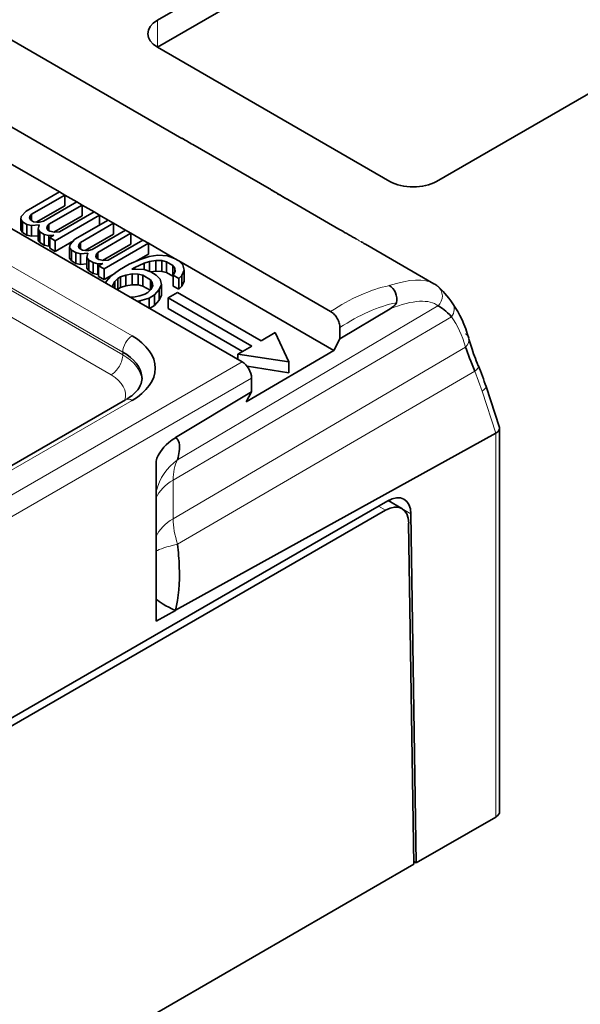
# Model space of a CAD drawing. Units: millimetres. Extents: x 35 to 2070, y 35 to 1450.
# Drawn here: x 1278 to 1286, y 343 to 358 of the extents above; entities that cross this region are included whole.
import ezdxf

# ---------------------------------------------------------------- set-up
doc = ezdxf.new("R2010")
doc.units = ezdxf.units.MM
doc.header["$LTSCALE"] = 5
doc.layers.add('Sichtbar (ISO)', color=7, linetype='Continuous', lineweight=35)
doc.layers.add('Sichtbar schmal (ISO)', color=7, linetype='Continuous', lineweight=18)

msp = doc.modelspace()

# ---------------------------------------------------------------- linework, layer by layer
at = {"layer": 'Sichtbar (ISO)'}
for p, q in [((1280.051, 358.027), (1289.951, 363.742)), ((1289.951, 363.334), (1280.051, 357.618)), ((1294.193, 361.293), (1284.294, 355.577)), ((1276.924, 358.254), (1280.424, 356.232)), ((1283.587, 355.577), (1280.051, 357.618)), ((1282.685, 353.6), (1276.675, 357.07)), ((1278.561, 355.417), (1276.675, 356.506)), ((1281.342, 352.832), (1275.331, 356.302)), ((1280.589, 356.138), (1281.749, 355.468)), ((1278.561, 355.417), (1278.055, 355.125)), ((1278.138, 355.078), (1278.643, 355.369)), ((1278.643, 355.369), (1278.561, 355.417)), ((1278.825, 355.265), (1278.643, 355.369)), ((1278.643, 355.206), (1278.643, 355.369)), ((1282.032, 355.302), (1282.81, 354.853)), ((1278.211, 354.957), (1278.643, 355.206)), ((1278.825, 355.265), (1278.319, 354.973)), ((1278.402, 354.925), (1278.907, 355.217)), ((1278.907, 355.217), (1278.825, 355.265)), ((1279.089, 355.112), (1278.907, 355.217)), ((1278.907, 355.054), (1278.907, 355.217)), ((1277.974, 355.002), (1277.983, 355.045)), ((1278.002, 354.961), (1277.974, 355.002)), ((1277.974, 354.839), (1277.974, 355.002)), ((1277.983, 355.045), (1278.055, 355.125)), ((1278.112, 355.044), (1278.108, 355.022)), ((1278.108, 355.022), (1278.12, 354.991)), ((1278.138, 355.078), (1278.112, 355.044)), ((1278.112, 355.01), (1278.112, 355.044)), ((1278.138, 354.98), (1278.138, 355.078)), ((1278.477, 354.805), (1278.907, 355.054)), ((1278.497, 354.675), (1279.171, 355.065)), ((1279.089, 355.112), (1278.562, 354.808)), ((1279.171, 355.065), (1279.089, 355.112)), ((1279.303, 354.988), (1279.171, 355.065)), ((1279.171, 354.912), (1279.171, 355.065)), ((1278.002, 354.961), (1278.068, 354.923)), ((1278.002, 354.798), (1278.002, 354.961)), ((1278.139, 354.907), (1278.068, 354.923)), ((1278.068, 354.76), (1278.068, 354.923)), ((1278.169, 354.962), (1278.12, 354.991)), ((1278.252, 354.915), (1278.139, 354.907)), ((1278.139, 354.743), (1278.139, 354.907)), ((1278.169, 354.962), (1278.223, 354.955)), ((1278.223, 354.955), (1278.261, 354.958)), ((1278.238, 354.85), (1278.252, 354.915)), ((1278.266, 354.809), (1278.238, 354.85)), ((1278.238, 354.686), (1278.238, 354.85)), ((1278.261, 354.958), (1278.319, 354.973)), ((1278.376, 354.891), (1278.372, 354.87)), ((1278.372, 354.87), (1278.384, 354.838)), ((1278.402, 354.925), (1278.376, 354.891)), ((1278.376, 354.858), (1278.376, 354.891)), ((1278.402, 354.828), (1278.402, 354.925)), ((1279.303, 354.988), (1278.798, 354.697)), ((1278.88, 354.649), (1279.386, 354.941)), ((1279.386, 354.941), (1279.303, 354.988)), ((1279.567, 354.836), (1279.386, 354.941)), ((1279.386, 354.777), (1279.386, 354.941)), ((1277.974, 354.839), (1278.002, 354.798)), ((1278.002, 354.798), (1278.068, 354.76)), ((1278.068, 354.76), (1278.139, 354.743)), ((1278.139, 354.743), (1278.238, 354.75)), ((1278.266, 354.809), (1278.332, 354.771)), ((1278.266, 354.646), (1278.266, 354.809)), ((1278.403, 354.754), (1278.332, 354.771)), ((1278.332, 354.607), (1278.332, 354.771)), ((1278.417, 354.819), (1278.384, 354.838)), ((1278.478, 354.76), (1278.403, 354.754)), ((1278.403, 354.591), (1278.403, 354.754)), ((1278.478, 354.76), (1278.415, 354.723)), ((1278.415, 354.723), (1278.497, 354.675)), ((1278.415, 354.56), (1278.415, 354.723)), ((1278.417, 354.819), (1278.487, 354.803)), ((1278.487, 354.803), (1278.562, 354.808)), ((1278.725, 354.617), (1278.798, 354.697)), ((1278.954, 354.528), (1279.386, 354.777)), ((1279.567, 354.836), (1279.062, 354.544)), ((1279.144, 354.497), (1279.65, 354.788)), ((1279.65, 354.788), (1279.567, 354.836)), ((1279.831, 354.684), (1279.65, 354.788)), ((1279.65, 354.625), (1279.65, 354.788)), ((1278.238, 354.686), (1278.266, 354.646)), ((1278.266, 354.646), (1278.332, 354.607)), ((1278.332, 354.607), (1278.403, 354.591)), ((1278.403, 354.591), (1278.415, 354.592)), ((1278.415, 354.56), (1278.497, 354.512)), ((1278.497, 354.512), (1278.497, 354.675)), ((1278.497, 354.512), (1278.777, 354.674)), ((1278.716, 354.573), (1278.725, 354.617)), ((1278.745, 354.533), (1278.716, 354.573)), ((1278.716, 354.41), (1278.716, 354.573)), ((1278.855, 354.615), (1278.85, 354.593)), ((1278.85, 354.593), (1278.862, 354.562)), ((1278.88, 354.649), (1278.855, 354.615)), ((1278.855, 354.581), (1278.855, 354.615)), ((1278.911, 354.534), (1278.862, 354.562)), ((1278.88, 354.552), (1278.88, 354.649)), ((1279.219, 354.377), (1279.65, 354.625)), ((1279.24, 354.247), (1279.914, 354.636)), ((1279.831, 354.684), (1279.305, 354.38)), ((1279.914, 354.636), (1279.831, 354.684)), ((1280.31, 354.407), (1279.914, 354.636)), ((1279.914, 354.473), (1279.914, 354.636)), ((1283.215, 354.622), (1284.254, 354.022)), ((1278.716, 354.41), (1278.745, 354.369)), ((1278.745, 354.533), (1278.811, 354.495)), ((1278.745, 354.369), (1278.745, 354.533)), ((1278.881, 354.478), (1278.811, 354.495)), ((1278.811, 354.331), (1278.811, 354.495)), ((1278.994, 354.486), (1278.881, 354.478)), ((1278.881, 354.315), (1278.881, 354.478)), ((1278.911, 354.534), (1278.966, 354.527)), ((1278.966, 354.527), (1279.003, 354.529)), ((1278.98, 354.421), (1278.994, 354.486)), ((1279.009, 354.38), (1278.98, 354.421)), ((1278.98, 354.258), (1278.98, 354.421)), ((1279.003, 354.529), (1279.062, 354.544)), ((1279.119, 354.463), (1279.114, 354.441)), ((1279.114, 354.441), (1279.126, 354.41)), ((1279.144, 354.497), (1279.119, 354.463)), ((1279.119, 354.429), (1279.119, 354.463)), ((1279.159, 354.391), (1279.126, 354.41)), ((1279.144, 354.399), (1279.144, 354.497)), ((1279.718, 354.36), (1279.914, 354.473)), ((1279.788, 354.392), (1279.927, 354.434)), ((1279.927, 354.434), (1280.06, 354.454)), ((1280.06, 354.454), (1280.206, 354.443)), ((1280.206, 354.443), (1280.31, 354.407)), ((1280.376, 354.369), (1280.31, 354.407)), ((1278.745, 354.369), (1278.811, 354.331)), ((1278.811, 354.331), (1278.881, 354.315)), ((1278.881, 354.315), (1278.98, 354.322)), ((1278.98, 354.258), (1279.009, 354.217)), ((1279.009, 354.38), (1279.075, 354.342)), ((1279.009, 354.217), (1279.009, 354.38)), ((1279.145, 354.326), (1279.075, 354.342)), ((1279.075, 354.179), (1279.075, 354.342)), ((1279.22, 354.331), (1279.145, 354.326)), ((1279.145, 354.162), (1279.145, 354.326)), ((1279.22, 354.331), (1279.157, 354.294)), ((1279.157, 354.294), (1279.24, 354.247)), ((1279.157, 354.131), (1279.157, 354.294)), ((1279.159, 354.391), (1279.23, 354.374)), ((1279.23, 354.374), (1279.305, 354.38)), ((1279.24, 354.084), (1279.24, 354.247)), ((1279.624, 354.317), (1279.477, 354.231)), ((1279.624, 354.317), (1279.788, 354.392)), ((1279.665, 354.245), (1279.707, 354.269)), ((1279.85, 354.332), (1279.707, 354.269)), ((1279.707, 354.243), (1279.707, 354.269)), ((1279.93, 354.359), (1279.85, 354.332)), ((1279.85, 354.235), (1279.85, 354.332)), ((1280.026, 354.377), (1279.93, 354.359)), ((1279.93, 354.208), (1279.93, 354.359)), ((1280.117, 354.372), (1280.026, 354.377)), ((1280.026, 354.213), (1280.026, 354.377)), ((1280.188, 354.356), (1280.117, 354.372)), ((1280.117, 354.209), (1280.117, 354.372)), ((1280.188, 354.356), (1280.287, 354.299)), ((1280.188, 354.193), (1280.188, 354.356)), ((1280.315, 354.258), (1280.287, 354.299)), ((1280.287, 354.136), (1280.287, 354.299)), ((1280.323, 354.205), (1280.315, 354.258)), ((1280.315, 354.192), (1280.315, 354.258)), ((1282.734, 353.008), (1280.376, 354.369)), ((1280.376, 354.369), (1280.437, 354.309)), ((1280.437, 354.309), (1280.456, 354.225)), ((1279.009, 354.217), (1279.075, 354.179)), ((1279.075, 354.179), (1279.145, 354.162)), ((1279.145, 354.162), (1279.157, 354.163)), ((1279.157, 354.131), (1279.24, 354.084)), ((1279.24, 354.084), (1279.402, 354.177)), ((1279.274, 354.057), (1279.346, 354.137)), ((1279.346, 354.137), (1279.477, 354.231)), ((1279.45, 354.101), (1279.403, 354.055)), ((1279.45, 354.101), (1279.492, 354.126)), ((1279.45, 353.938), (1279.45, 354.101)), ((1279.571, 354.153), (1279.492, 354.126)), ((1279.492, 353.962), (1279.492, 354.126)), ((1279.668, 354.17), (1279.571, 354.153)), ((1279.571, 353.989), (1279.571, 354.153)), ((1279.665, 354.245), (1279.848, 354.236)), ((1279.759, 354.166), (1279.668, 354.17)), ((1279.668, 354.007), (1279.668, 354.17)), ((1279.83, 354.149), (1279.759, 354.166)), ((1279.759, 354.002), (1279.759, 354.166)), ((1279.83, 354.149), (1279.945, 354.083)), ((1279.83, 353.986), (1279.83, 354.149)), ((1279.848, 354.236), (1279.952, 354.201)), ((1279.952, 354.2), (1280.026, 354.213)), ((1280.034, 354.153), (1279.952, 354.201)), ((1280.026, 354.213), (1280.117, 354.209)), ((1280.034, 354.153), (1280.096, 354.093)), ((1280.117, 354.209), (1280.188, 354.193)), ((1280.188, 354.193), (1280.287, 354.136)), ((1280.287, 354.136), (1280.292, 354.128)), ((1280.292, 354.15), (1280.323, 354.205)), ((1280.292, 354.15), (1280.375, 354.102)), ((1280.292, 353.986), (1280.292, 354.15)), ((1280.422, 354.148), (1280.375, 354.102)), ((1280.375, 353.939), (1280.375, 354.102)), ((1280.456, 354.225), (1280.422, 354.148)), ((1280.422, 353.985), (1280.422, 354.148)), ((1280.456, 354.062), (1280.456, 354.225)), ((1279.263, 354.032), (1279.274, 354.057)), ((1279.403, 354.055), (1279.373, 354)), ((1279.373, 354), (1279.377, 353.966)), ((1279.403, 353.951), (1279.403, 354.055)), ((1279.45, 353.938), (1279.492, 353.962)), ((1279.492, 353.962), (1279.571, 353.989)), ((1279.571, 353.989), (1279.668, 354.007)), ((1279.668, 354.007), (1279.759, 354.002)), ((1279.759, 354.002), (1279.83, 353.986)), ((1279.83, 353.986), (1279.94, 353.923)), ((1279.974, 354.042), (1279.945, 354.083)), ((1279.945, 353.928), (1279.945, 354.083)), ((1279.951, 353.933), (1279.981, 353.989)), ((1279.981, 353.989), (1279.974, 354.042)), ((1279.974, 353.975), (1279.974, 354.042)), ((1280.115, 354.009), (1280.08, 353.932)), ((1280.096, 354.093), (1280.115, 354.009)), ((1280.115, 353.846), (1280.115, 354.009)), ((1280.292, 353.986), (1280.375, 353.939)), ((1280.375, 353.939), (1280.422, 353.985)), ((1280.422, 353.985), (1280.456, 354.062)), ((1279.441, 353.929), (1279.45, 353.938)), ((1279.627, 353.822), (1279.686, 353.819)), ((1279.686, 353.819), (1279.782, 353.836)), ((1279.782, 353.836), (1279.862, 353.863)), ((1279.924, 353.803), (1279.785, 353.762)), ((1279.904, 353.887), (1279.862, 353.863)), ((1279.904, 353.887), (1279.951, 353.933)), ((1279.924, 353.803), (1280.008, 353.852)), ((1279.924, 353.651), (1279.924, 353.803)), ((1280.08, 353.932), (1280.008, 353.852)), ((1280.008, 353.689), (1280.008, 353.852)), ((1280.08, 353.769), (1280.08, 353.932)), ((1280.08, 353.769), (1280.115, 353.846)), ((1280.357, 353.89), (1280.215, 353.809)), ((1280.215, 353.809), (1281.488, 353.074)), ((1280.215, 353.645), (1280.215, 353.809)), ((1281.63, 353.155), (1280.357, 353.89)), ((1279.785, 353.762), (1279.742, 353.755)), ((1279.785, 353.73), (1279.785, 353.762)), ((1279.933, 353.645), (1280.008, 353.689)), ((1280.008, 353.689), (1280.08, 353.769)), ((1280.215, 353.645), (1281.347, 352.992)), ((1283.588, 353.642), (1282.827, 353.184)), ((1282.827, 353.354), (1282.827, 353.184)), ((1281.842, 353.278), (1281.63, 353.155)), ((1281.842, 353.278), (1282.049, 352.832)), ((1281.488, 353.074), (1281.276, 352.951)), ((1282.827, 353.184), (1282.734, 353.008)), ((1281.276, 352.87), (1281.276, 352.951)), ((1282.049, 352.832), (1281.276, 352.951)), ((1282.734, 353.008), (1281.403, 352.225)), ((1281.414, 352.767), (1282.049, 352.668)), ((1282.049, 352.668), (1282.049, 352.832)), ((1281.483, 352.376), (1281.483, 352.587)), ((1285.048, 352.456), (1285.252, 351.833)), ((1281.483, 352.376), (1280.326, 351.681)), ((1281.403, 352.225), (1281.483, 352.376)), ((1279.567, 352.257), (1260.722, 341.377)), ((1285.196, 351.75), (1280.327, 349.055)), ((1285.254, 345.994), (1285.254, 351.82)), ((1283.552, 350.72), (1277.04, 346.96)), ((1283.768, 350.602), (1283.558, 350.723)), ((1283.585, 350.708), (1283.585, 350.707)), ((1283.518, 350.577), (1277.043, 346.839)), ((1283.987, 345.214), (1283.906, 350.523)), ((1280.034, 349.905), (1280.034, 350.492)), ((1283.871, 350.38), (1283.95, 345.193)), ((1280.384, 349.492), (1280.385, 349.492)), ((1280.376, 349.358), (1280.377, 349.359)), ((1280.033, 349.161), (1280.033, 349.161)), ((1280.033, 348.888), (1280.033, 349.23)), ((1280.364, 349.246), (1280.363, 349.246)), ((1280.033, 349.055), (1280.033, 349.055)), ((1280.326, 349.054), (1280.033, 348.888)), ((1280.167, 349.133), (1280.167, 349.133)), ((1280.326, 349.054), (1280.326, 349.054)), ((1283.987, 345.214), (1285.196, 345.912)), ((1283.95, 345.193), (1277.776, 341.628)), ((1283.987, 345.214), (1283.95, 345.236))]:
    msp.add_line(p, q, dxfattribs=at)
for centre, major_axis, ratio, start_param, end_param in [((1280.405, 357.823), (-0.5, 0), 0.57735, 5.497787, 7.068583), ((1280.638, 356.099), (-0.372, 0.218), 0.020344, 4.856287, 5.337416), ((1283.94, 355.781), (0.5, 0), 0.57735, 3.926991, 5.497787), ((1281.882, 355.042), (0.15, 0.26), 0.57735, 0.000018, 0.002598), ((1283.534, 353.812), (-0.052, 0.193), 0.76582, 4.094658, 5.665772), ((1284.188, 353.826), (0.125, 0.156), 0.96078, 0.002255, 0.002433), ((1284.93, 352.223), (-0.692, 1.464), 0.205826, 5.695322, 6.06918), ((1278.819, 352.737), (1.2, 0), 0.577277, 5.497525, 7.068921), ((1285.109, 352.425), (0.421, -0.899), 0.104785, 3.882562, 4.361805), ((1285.257, 352.445), (0.549, -1.202), 0.155044, 4.057561, 4.058021), ((1284.589, 353.138), (0.195, 0.055), 0.713566, 6.279658, 6.309587), ((1278.818, 352.574), (1, 0.003), 0.575339, 0.056039, 0.783844), ((1281.342, 352.668), (-0.1, 0.173), 0.57735, 3.926991, 5.497787), ((1284.743, 352.695), (0.187, 0.077), 0.331178, 6.278165, 6.307124), ((1278.818, 352.574), (-1, -0.003), 0.575339, 2.550915, 2.552534), ((1285.054, 351.795), (0.2, 0.032), 0.440361, 5.431503, 6.353339), ((1281.01, 350.627), (-0.971, 0.261), 0.889001, 0.014194, 0.021289), ((1283.552, 350.311), (0.25, 0.433), 0.57735, 5.51524, 7.068583), ((1283.518, 350.169), (0.25, 0.433), 0.57735, 5.515239, 7.068579), ((1283.231, 350.497), (-0.253, -0.431), 0.57229, 2.377936, 2.448747), ((1280.975, 349.039), (-0.968, 0.255), 0.194911, 0.287412, 0.887199), ((1285.054, 345.994), (0.2, 0), 0.57735, 5.499685, 6.283185)]:
    msp.add_ellipse(centre, major_axis=major_axis, ratio=ratio, start_param=start_param, end_param=end_param, dxfattribs=at)
for points, knots in [([(1281.749, 355.468), (1281.755, 355.464), (1281.762, 355.461), (1281.783, 355.448), (1281.798, 355.439), (1281.823, 355.425), (1281.832, 355.419), (1281.841, 355.414)], [0.83634273, 0.83634273, 0.83634273, 0.83634273, 0.85024626, 0.85024626, 0.87885106, 0.87885106, 0.89449556, 0.89449556, 0.89449556, 0.89449556]), ([(1281.841, 355.414), (1281.848, 355.41), (1281.855, 355.406), (1281.862, 355.401), (1281.874, 355.394), (1281.885, 355.387), (1281.897, 355.38), (1281.899, 355.379), (1281.901, 355.378), (1281.903, 355.377), (1281.915, 355.37), (1281.927, 355.363), (1281.938, 355.356), (1281.95, 355.349), (1281.961, 355.342), (1281.973, 355.336), (1281.982, 355.331), (1281.99, 355.326), (1281.999, 355.321), (1282.008, 355.316), (1282.017, 355.31), (1282.027, 355.305)], [0.8944956, 0.8944956, 0.8944956, 0.8944956, 0.905632, 0.905632, 0.905632, 0.9243035, 0.9243035, 0.9243035, 0.9276811, 0.9276811, 0.9276811, 0.9468486, 0.9468486, 0.9468486, 0.9668966, 0.9668966, 0.9668966, 0.982404, 0.982404, 0.982404, 1, 1, 1, 1]), ([(1282.81, 354.853), (1282.885, 354.81), (1282.97, 354.762), (1283.064, 354.708), (1283.071, 354.704), (1283.078, 354.7)], [0, 0, 0, 0, 0.03204027, 0.03204027, 0.03458004, 0.03458004, 0.03458004, 0.03458004]), ([(1283.148, 354.66), (1283.148, 354.66), (1283.149, 354.66), (1283.149, 354.66), (1283.157, 354.655), (1283.164, 354.651), (1283.172, 354.646), (1283.178, 354.643), (1283.184, 354.64), (1283.191, 354.635), (1283.198, 354.632), (1283.205, 354.627), (1283.213, 354.623), (1283.214, 354.622), (1283.215, 354.622), (1283.215, 354.622)], [0.14192185, 0.14192185, 0.14192185, 0.14192185, 0.14303537, 0.14303537, 0.14303537, 0.16863314, 0.16863314, 0.16863314, 0.18667349, 0.18667349, 0.18667349, 0.20245674, 0.20245674, 0.20245674, 0.2035059, 0.2035059, 0.2035059, 0.2035059]), ([(1283.685, 353.733), (1283.685, 353.729), (1283.683, 353.726), (1283.68, 353.72), (1283.678, 353.716), (1283.671, 353.706), (1283.665, 353.699), (1283.642, 353.677), (1283.62, 353.661), (1283.588, 353.642)], [0.00000236, 0.00000236, 0.00000236, 0.00000236, 0.00104638, 0.00104638, 0.00218875, 0.00218875, 0.00498043, 0.00498043, 0.01207334, 0.01207334, 0.01207334, 0.01207334]), ([(1282.827, 353.354), (1282.827, 353.376), (1282.823, 353.4), (1282.816, 353.424), (1282.809, 353.447), (1282.798, 353.471), (1282.785, 353.494), (1282.772, 353.516), (1282.757, 353.537), (1282.74, 353.555), (1282.723, 353.574), (1282.704, 353.589), (1282.685, 353.6)], [-0.03148309, -0.03148309, -0.03148309, -0.03148309, -0.02352588, -0.02352588, -0.02352588, -0.01574563, -0.01574563, -0.01574563, -0.00797325, -0.00797325, -0.00797325, 0, 0, 0, 0]), ([(1284.787, 353.179), (1284.809, 353.103), (1284.837, 353.015), (1284.889, 352.874), (1284.908, 352.824), (1284.929, 352.774)], [0.00272296, 0.00272296, 0.00272296, 0.00272296, 0.03682427, 0.03682427, 0.0542462, 0.0542462, 0.0542462, 0.0542462]), ([(1279.58, 352.263), (1279.64, 352.299), (1279.689, 352.338), (1279.764, 352.419), (1279.79, 352.461), (1279.816, 352.537), (1279.82, 352.572), (1279.817, 352.609)], [0.00199093, 0.00199093, 0.00199093, 0.00199093, 0.03042773, 0.03042773, 0.0616346, 0.0616346, 0.08731092, 0.08731092, 0.08731092, 0.08731092]), ([(1280.033, 350.492), (1280.033, 350.762), (1280.036, 351.084), (1280.033, 351.335), (1280.032, 351.349), (1280.096, 351.474), (1280.178, 351.59), (1280.327, 351.68)], [0.0000117, 0.0000117, 0.0000117, 0.0000117, 0.7430084, 0.7430084, 0.8630084, 0.8630084, 1, 1, 1, 1]), ([(1280.327, 351.68), (1280.384, 351.649), (1280.395, 351.574), (1280.377, 351.431), (1280.369, 351.389), (1280.358, 351.344)], [0, 0, 0, 0, 0.743008, 0.743008, 1, 1, 1, 1]), ([(1280.358, 350.061), (1280.371, 349.944), (1280.38, 349.829), (1280.393, 349.463), (1280.377, 349.253), (1280.326, 349.054)], [0.0001844, 0.0001844, 0.0001844, 0.0001844, 0.2985984, 0.2985984, 1, 1, 1, 1]), ([(1280.033, 349.905), (1280.033, 349.799), (1280.033, 349.675), (1280.033, 349.51), (1280.033, 349.327), (1280.033, 349.23)], [0, 0, 0, 0, 0.03876602, 0.03876602, 0.05929776, 0.05929776, 0.05929776, 0.05929776])]:
    msp.add_open_spline(points, degree=3, knots=knots, dxfattribs=at)
for points in [[(1281.778, 355.451), (1281.847, 355.41), (1281.932, 355.36), (1282.032, 355.302)], [(1284.253, 354.022), (1284.274, 354.01), (1284.294, 353.997), (1284.313, 353.981)], [(1284.313, 353.982), (1284.386, 353.923), (1284.457, 353.835), (1284.541, 353.716)], [(1284.541, 353.716), (1284.648, 353.566), (1284.729, 353.388), (1284.784, 353.193)], [(1284.931, 352.773), (1284.974, 352.669), (1285.013, 352.564), (1285.048, 352.456)], [(1279.767, 352.313), (1279.767, 352.313), (1279.767, 352.313), (1279.767, 352.313)]]:
    msp.add_open_spline(points, degree=3, dxfattribs=at)
at = {"layer": 'Sichtbar schmal (ISO)'}
for p, q in [((1280.051, 357.618), (1280.051, 358.027)), ((1274.624, 356.139), (1279.667, 353.227)), ((1279.525, 352.982), (1274.483, 355.894)), ((1274.483, 355.853), (1279.525, 352.942)), ((1279.348, 352.635), (1274.306, 355.547)), ((1282.027, 355.305), (1282.804, 354.856)), ((1283.406, 353.949), (1283.406, 353.949)), ((1284.02, 354.078), (1284.02, 354.078)), ((1280.358, 351.344), (1284.317, 353.683)), ((1283.691, 353.768), (1283.691, 353.768)), ((1283.775, 353.705), (1283.775, 353.705)), ((1284.358, 353.735), (1284.358, 353.735)), ((1284.521, 353.52), (1280.292, 351.035)), ((1280.291, 350.447), (1284.734, 353.058)), ((1279.525, 352.942), (1279.525, 352.982)), ((1261.154, 341.176), (1281.342, 352.832)), ((1279.781, 352.686), (1279.781, 352.686)), ((1284.876, 352.692), (1280.358, 350.062)), ((1284.876, 352.692), (1284.987, 352.39)), ((1281.483, 352.587), (1261.295, 340.931)), ((1284.987, 352.39), (1285.196, 351.75)), ((1285.02, 352.412), (1285.02, 352.412)), ((1279.667, 352.247), (1260.822, 341.368)), ((1285.196, 345.912), (1285.196, 351.75)), ((1280.291, 351.034), (1280.291, 350.447)), ((1283.906, 350.523), (1283.585, 350.708)), ((1283.518, 350.577), (1283.412, 350.638)), ((1280.372, 349.924), (1280.371, 349.924))]:
    msp.add_line(p, q, dxfattribs=at)
for centre, major_axis, ratio, start_param, end_param in [((1281.882, 355.042), (0.15, 0.26), 0.57735, 0.002598, 0.037838), ((1282.66, 354.593), (0.15, 0.26), 0.577365, 0.003033, 0.037813), ((1282.66, 354.593), (0.15, 0.26), 0.577365, 6.242836, 6.24832), ((1281.913, 351.717), (2.405, 2.254), 0.292529, 0.085153, 0.572653), ((1282.862, 351.011), (1.652, 2.862), 0.57735, 0.473977, 0.860922), ((1284.188, 353.826), (0.125, 0.156), 0.96078, 4.563208, 6.285388), ((1283.003, 350.929), (1.552, 2.689), 0.57735, 0.469367, 0.865808), ((1282.059, 351.59), (2.28, 2.073), 0.274204, 0.034704, 0.617711), ((1284.378, 353.601), (0.163, 0.116), 0.791911, 5.068134, 6.28101), ((1282.487, 351.222), (1.642, 2.873), 0.575614, 5.964837, 5.964869), ((1282.642, 351.142), (1.531, 2.698), 0.572296, 5.768082, 6.02062), ((1279.668, 353.063), (0.101, 0.175), 0.577357, 0.7956, 2.346544), ((1284.589, 353.138), (0.195, 0.055), 0.713566, 0.026402, 0.585334), ((1284.589, 353.138), (0.195, 0.055), 0.713566, 5.336939, 6.279658), ((1279.348, 352.84), (0.125, 0.217), 0.577347, 3.925121, 5.497743), ((1278.818, 352.533), (1, -0.004), 0.579864, 0.048216, 0.787407), ((1284.743, 352.695), (0.187, 0.077), 0.331178, 5.354616, 6.278165), ((1278.818, 352.329), (0.749, 0), 0.577351, 6.098357, 7.068417), ((1284.858, 352.394), (0.19, 0.062), 0.279251, 5.36599, 6.282587), ((1279.669, 352.081), (-0.101, 0.175), 0.577356, 5.509152, 6.283587), ((1278.818, 352.533), (1, -0.004), 0.579864, 5.834118, 5.835043), ((1281.01, 350.627), (-0.971, 0.261), 0.889001, 5.658848, 6.297379), ((1281.048, 350.634), (-0.556, 0.859), 0.596905, 0.322509, 0.752034), ((1281.008, 350.63), (-1.003, 0), 0.577302, 5.508327, 6.041893), ((1281.008, 350.63), (-1.003, 0), 0.577306, 0.239454, 0.239507), ((1281.005, 350.043), (-1, 0), 0.577435, 5.506626, 6.041649), ((1281.014, 350.032), (0.51, -0.887), 0.577039, 3.931414, 4.36098), ((1281.013, 350.048), (-1.001, -0.123), 0.120189, 5.411168, 6.060209)]:
    msp.add_ellipse(centre, major_axis=major_axis, ratio=ratio, start_param=start_param, end_param=end_param, dxfattribs=at)
msp.add_open_spline([(1282.804, 354.856), (1282.815, 354.85), (1282.827, 354.843), (1282.839, 354.836), (1282.851, 354.829), (1282.864, 354.822), (1282.877, 354.814), (1282.89, 354.807), (1282.904, 354.799), (1282.917, 354.791), (1282.932, 354.783), (1282.946, 354.775), (1282.96, 354.767), (1282.974, 354.759), (1282.988, 354.751), (1283.001, 354.743), (1283.017, 354.735), (1283.031, 354.727), (1283.044, 354.719), (1283.049, 354.717), (1283.054, 354.714), (1283.058, 354.711), (1283.068, 354.706), (1283.076, 354.701), (1283.084, 354.697), (1283.094, 354.691), (1283.102, 354.686), (1283.109, 354.682), (1283.117, 354.678), (1283.124, 354.674), (1283.13, 354.67), (1283.137, 354.667), (1283.143, 354.663), (1283.148, 354.66)], degree=3, knots=[0, 0, 0, 0, 0.0116353, 0.0116353, 0.0116353, 0.0231836, 0.0231836, 0.0231836, 0.0348107, 0.0348107, 0.0348107, 0.046942, 0.046942, 0.046942, 0.0596241, 0.0596241, 0.0596241, 0.0741388, 0.0741388, 0.0741388, 0.08, 0.08, 0.08, 0.0921451, 0.0921451, 0.0921451, 0.1073682, 0.1073682, 0.1073682, 0.1240477, 0.1240477, 0.1240477, 0.1419219, 0.1419219, 0.1419219, 0.1419219], dxfattribs=at)
msp.add_open_spline([(1284.475, 353.567), (1284.475, 353.567), (1284.475, 353.567), (1284.475, 353.567)], degree=3, dxfattribs=at)

doc.saveas('drawing.dxf')
